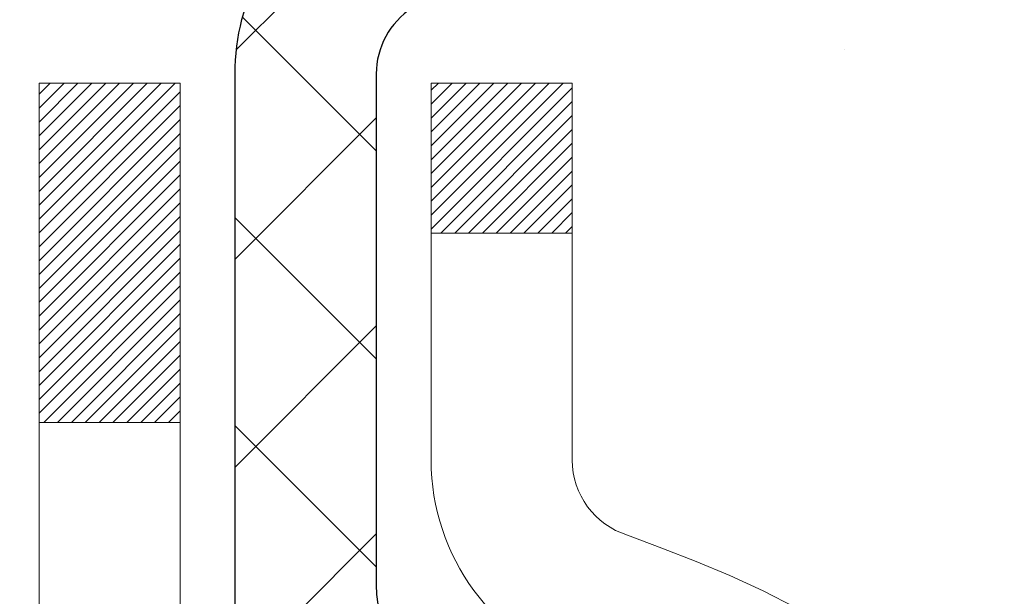
# Model space of a CAD drawing. Units: inches. Extents: x 1.4 to 36.6, y 0.9 to 29.5.
# Drawn here: x 19.7 to 20.2, y 18.3 to 18.6 of the extents above; entities that cross this region are included whole.
import ezdxf

# ---------------------------------------------------------------- set-up
doc = ezdxf.new("R2010")
doc.units = ezdxf.units.IN
doc.header["$MEASUREMENT"] = 0
for name, color, linetype, lineweight in [('CONCRETE - H', 130, 'Continuous', 9), ('DECK COAT - H', 20, 'Continuous', 20), ('DECK COAT - L', 22, 'Continuous', 18), ('MIG FOOT - H', 251, 'Continuous', 20), ('MIG RETAINER - H', 251, 'Continuous', 20), ('MIG RETAINER - L', 7, 'Continuous', 30), ('PVC SIDESHEET - H', 170, 'Continuous', 20), ('PVC SIDESHEET - L', 150, 'Continuous', 25)]:
    doc.layers.add(name, color=color, linetype=linetype, lineweight=lineweight)
pattern_1 = [(45, (-164.5714969308112, -123.9701519729393), (-0.003479849246914297, 0.003479849246914297), [])]

msp = doc.modelspace()

# ---------------------------------------------------------------- hatches: boundary and pattern name
at = {"layer": 'CONCRETE - H'}
h = msp.add_hatch(dxfattribs=at)
h.set_pattern_fill('AR-CONC', color=256, scale=0.19)
h.set_pattern_definition([(49.99999999999999, (278.1333898141749, 346.5334292917888), (1.362794346941432, -0.1192290564669307), [0.1425, -1.5675]), (355, (278.1333898141749, 346.5334292917888), (-0.2636275338647, 1.429165054030022), [0.114, -1.254]), (100.45144446, (278.2469560080749, 346.5234935381887), (1.099166808781513, 1.309935982840396), [0.1211063647999999, -1.332170012799998]), (46.18420000000002, (278.1333898141749, 346.9134292917888), (2.027758528275987, -0.3144866335068454), [0.2137499999999997, -2.351249999999995]), (96.63563549, (278.3023696296749, 346.8872220084888), (1.775857696781034, 1.850825341471646), [0.1816596498, -1.998256144]), (351.1841639899999, (278.1333898141749, 346.9134292917888), (1.775857695604069, 1.850825340512981), [0.171, -1.8810000019]), (21, (278.3233898141749, 346.8184292917888), (1.134123399025077, -0.7649758922641438), [0.1425, -1.5675]), (326.0000000000001, (278.3233898141749, 346.8184292917888), (0.4622991306510053, 1.377785085589021), [0.114, -1.254]), (71.45144474, (278.4179000967749, 346.7546813011888), (1.596422515786945, 0.6128091903320723), [0.121106361, -1.3321700128]), (37.50000000000001, (278.1333898141749, 346.5334292917888), (0.02310372510285227, 0.6324983222794919), [0, -1.2388, 0, -1.273, 0, -1.25875]), (7.499999999999999, (278.1333898141749, 346.5334292917888), (0.4998321211400824, 0.7493822525764845), [0, -0.7258, 0, -1.2103, 0, -0.47975]), (327.5, (277.7096898141749, 346.5334292917888), (1.014262628727577, -0.04285425629532154), [0, -0.475, 0, -1.482, 0, -1.9665]), (317.5, (277.5196898141749, 346.5334292917888), (1.108053721750534, 0.1901994664314037), [0, -0.6175, 0, -0.9842, 0, -1.3965])])
edge = h.paths.add_edge_path()
edge.add_spline(control_points=[(25.47989897275026, 19.74641508194851), (25.84841286802644, 19.31981867665009), (24.37690935528938, 18.98830243312632), (23.58588842030962, 18.54827704570103), (23.39149829840618, 16.53557068491001), (27.94196464419962, 15.26382002709813), (26.32589609978514, 15.03563249524775)], knot_values=[0, 0, 0, 0, 1.308495135487092, 2.291501550404718, 2.989102522405544, 6.777505633729426, 6.777505633729426, 6.777505633729426, 6.777505633729426], degree=3, periodic=0)
edge.add_line((26.32589609978525, 15.03563249524787), (25.83289675635591, 15.0356324952465))
edge.add_line((25.83289675635591, 15.0356324952465), (25.83289675635591, 15.16161650375962))
edge.add_line((25.83289675635591, 15.16161650375962), (25.83289675635591, 15.23248250375964))
edge.add_line((25.83289675635591, 15.23248250375964), (25.1632130563563, 15.23248250375958))
edge.add_arc((25.1632130563559, 15.27185250375989), 0.03937000000030366, 239.99999999999739, 270.00000000057906, ccw=False)
edge.add_line((25.14352805635575, 15.23775708361264), (25.00776714873818, 15.31613868017116))
edge.add_arc((24.95264914873836, 15.2206715037599), 0.1102359999996487, 59.99999999998402, 89.99999999998523)
edge.add_line((24.95264914873836, 15.33090750375955), (24.04469120770919, 15.33090750375943))
edge.add_arc((24.04469120770931, 15.37027750375962), 0.03937000000018998, 239.9999999997658, 269.9999999997518, ccw=False)
edge.add_line((24.0250062077091, 15.33618208361254), (23.34491902155058, 15.72883008643028))
edge.add_arc((23.28491908082331, 15.62490700375493), 0.1200000000001113, 60.00003267878048, 90.00000000009497)
edge.add_line((23.28491908082309, 15.74490700375505), (23.07347769826337, 15.74490700375527))
edge.add_arc((23.0734776982632, 15.78427700375512), 0.03936999999984891, 225.000000000234, 270.0000000002482, ccw=False)
edge.add_line((23.04563890428811, 15.7564382097798), (22.92917238015524, 15.87290473391239))
edge.add_arc((22.67947040584805, 15.62320275960583), 0.3531319186160983, 44.99999999993152, 76.09799910883834)
edge.add_arc((22.39018581276518, 14.45443298616568), 1.557170273114178, 76.09799910892572, 103.9020008910647)
edge.add_arc((22.10090121968197, 15.62320275960469), 0.35313191861711, 103.9020008910256, 134.9999999999087)
edge.add_line((21.85119924537479, 15.87290473391268), (21.7347327212422, 15.75643820977986))
edge.add_arc((21.70689392726722, 15.78427700375484), 0.03936999999952588, 269.9999999995864, 315, ccw=False)
edge.add_line((21.70689392726693, 15.74490700375527), (19.99598882478288, 15.74490700375522))
edge.add_arc((19.995988824783, 15.78427700375529), 0.03937000000007629, 180.0000000000827, 269.9999999998346, ccw=False)
edge.add_line((19.95661882478292, 15.78427700375524), (19.95661882477775, 17.10006172778431))
edge.add_arc((19.99598882477811, 17.10006172778419), 0.03937000000036051, 107.30237723705889, 179.9999999998346, ccw=False)
edge.add_line((19.98427961640776, 17.13765017467104), (20.00155255750109, 17.14417617146587))
edge.add_line((20.00155255750109, 17.14417617146587), (20.01872915367561, 17.15089055153426))
edge.add_line((20.01872915367561, 17.15089055153426), (20.03571306001207, 17.15798169814975))
edge.add_line((20.03571306001207, 17.15798169814975), (20.05240793159167, 17.16563799458591))
edge.add_line((20.05240793159167, 17.16563799458591), (20.06871742349516, 17.17404782411604))
edge.add_line((20.06871742349516, 17.17404782411604), (20.08455633781999, 17.18336339583693))
edge.add_line((20.08455633781999, 17.18336339583693), (20.09989686712991, 17.1935506759166))
edge.add_line((20.09989686712991, 17.1935506759166), (20.11472962129595, 17.20451586287682))
edge.add_line((20.11472962129595, 17.20451586287682), (20.12904521871745, 17.21616512756187))
edge.add_line((20.12904521871745, 17.21616512756187), (20.14283427431222, 17.22840469204284))
edge.add_line((20.14283427431222, 17.22840469204284), (20.15608555349557, 17.2411679936401))
edge.add_line((20.15608555349557, 17.2411679936401), (20.16878293504827, 17.25446037652587))
edge.add_line((20.16878293504827, 17.25446037652587), (20.18091306264181, 17.26828845260975))
edge.add_line((20.18091306264181, 17.26828845260975), (20.19247585323158, 17.28261982179488))
edge.add_line((20.19247585323158, 17.28261982179488), (20.20347431431331, 17.29741300046017))
edge.add_line((20.20347431431331, 17.29741300046017), (20.21391145338269, 17.31262650498498))
edge.add_line((20.21391145338269, 17.31262650498498), (20.22379027793544, 17.32821885174845))
edge.add_line((20.22379027793544, 17.32821885174845), (20.23311379546816, 17.34414855712971))
edge.add_line((20.23311379546816, 17.34414855712971), (20.24188507710981, 17.36037417938356))
edge.add_line((20.24188507710981, 17.36037417938356), (20.25011232166501, 17.37685765114311))
edge.add_line((20.25011232166501, 17.37685765114311), (20.25781253737362, 17.39356670228081))
edge.add_line((20.25781253737362, 17.39356670228081), (20.26500360075828, 17.41046963406207))
edge.add_line((20.26500360075828, 17.41046963406207), (20.27170386497913, 17.42753623325457))
edge.add_line((20.27170386497913, 17.42753623325457), (20.27793624074023, 17.44475049079183))
edge.add_line((20.27793624074023, 17.44475049079183), (20.28372617084618, 17.46210428922787))
edge.add_line((20.28372617084618, 17.46210428922787), (20.2890991252459, 17.47958959571265))
edge.add_line((20.2890991252459, 17.47958959571265), (20.29408057388831, 17.49719837739617))
edge.add_line((20.29408057388831, 17.49719837739617), (20.29869598672234, 17.51492260142864))
edge.add_line((20.29869598672234, 17.51492260142864), (20.30297083369645, 17.53275423496002))
edge.add_line((20.30297083369645, 17.53275423496002), (20.30693058475912, 17.55068524514054))
edge.add_line((20.30693058475912, 17.55068524514054), (20.31060070985971, 17.5687075991204))
edge.add_line((20.31060070985971, 17.5687075991204), (20.31400667894671, 17.58681326404935))
edge.add_line((20.31400667894671, 17.58681326404935), (20.31717396196858, 17.60499420707761))
edge.add_line((20.31717396196858, 17.60499420707761), (20.32012802887469, 17.62324239535538))
edge.add_line((20.32012802887469, 17.62324239535538), (20.32289434961307, 17.64154979603286))
edge.add_line((20.32289434961307, 17.64154979603286), (20.32549839413308, 17.65990837625982))
edge.add_line((20.32549839413308, 17.65990837625982), (20.32758269143436, 17.67545396443548))
edge.add_line((20.32758269143436, 17.67545396443548), (20.32760043150368, 17.67545211050465))
edge.add_line((20.32760043150368, 17.67545211050465), (20.3303215343128, 17.69674694396299))
edge.add_line((20.3303215343128, 17.69674694396299), (20.33259156986945, 17.71521086573939))
edge.add_line((20.33259156986945, 17.71521086573939), (20.33480120900298, 17.73369383566633))
edge.add_line((20.33480120900298, 17.73369383566633), (20.33696907616165, 17.75212960604274))
edge.add_arc((20.27832161076854, 17.75905548705812), 0.05905499999894104, 353.2649378232264, 366.6781923656576)
edge.add_line((20.33697592166139, 17.7659231532236), (20.33480120900298, 17.78441713844968))
edge.add_line((20.33480120900298, 17.78441713844968), (20.33259156986945, 17.80290010837616))
edge.add_line((20.33259156986945, 17.80290010837616), (20.3303215343128, 17.82136403015257))
edge.add_line((20.3303215343128, 17.82136403015257), (20.32796563238365, 17.8398008709291))
edge.add_line((20.32796563238365, 17.8398008709291), (20.32549839413308, 17.85820259785574))
edge.add_line((20.32549839413308, 17.85820259785574), (20.32289434961307, 17.8765611780827))
edge.add_line((20.32289434961307, 17.8765611780827), (20.32012802887469, 17.89486857876018))
edge.add_line((20.32012802887469, 17.89486857876018), (20.31717396196858, 17.91311676703795))
edge.add_line((20.31717396196858, 17.91311676703795), (20.31400667894671, 17.9312977100662))
edge.add_line((20.31400667894671, 17.9312977100662), (20.31060070985971, 17.94940337499516))
edge.add_line((20.31060070985971, 17.94940337499516), (20.30693058475912, 17.96742572897502))
edge.add_line((20.30693058475912, 17.96742572897502), (20.30297083369645, 17.98535673915531))
edge.add_line((20.30297083369645, 17.98535673915531), (20.29869598672234, 18.00318837268692))
edge.add_line((20.29869598672234, 18.00318837268692), (20.29408057388831, 18.02091259671938))
edge.add_line((20.29408057388831, 18.02091259671938), (20.2890991252459, 18.0385213784029))
edge.add_line((20.2890991252459, 18.0385213784029), (20.28372617084618, 18.05600668488769))
edge.add_line((20.28372617084618, 18.05600668488769), (20.27793624074023, 18.07336048332373))
edge.add_line((20.27793624074023, 18.07336048332373), (20.27170386497913, 18.09057474086099))
edge.add_line((20.27170386497913, 18.09057474086099), (20.26500360075828, 18.10764134005349))
edge.add_line((20.26500360075828, 18.10764134005349), (20.25781253737362, 18.12454427183475))
edge.add_line((20.25781253737362, 18.12454427183475), (20.25011232166501, 18.14125332297245))
edge.add_line((20.25011232166501, 18.14125332297245), (20.24188507710981, 18.157736794732))
edge.add_line((20.24188507710981, 18.157736794732), (20.23311379546816, 18.17396241698584))
edge.add_line((20.23311379546816, 18.17396241698584), (20.22379027793544, 18.18989212236734))
edge.add_line((20.22379027793544, 18.18989212236734), (20.21391145338269, 18.20548446913058))
edge.add_line((20.21391145338269, 18.20548446913058), (20.20347431431331, 18.22069797365539))
edge.add_line((20.20347431431331, 18.22069797365539), (20.19247585323158, 18.23549115232068))
edge.add_line((20.19247585323158, 18.23549115232068), (20.18091306264181, 18.24982252150581))
edge.add_line((20.18091306264181, 18.24982252150581), (20.16878293504827, 18.26365059758969))
edge.add_line((20.16878293504827, 18.26365059758969), (20.15608555349557, 18.27694298047545))
edge.add_line((20.15608555349557, 18.27694298047545), (20.14283427431177, 18.28970628207271))
edge.add_line((20.14283427431177, 18.28970628207271), (20.129045218717, 18.30194584655369))
edge.add_line((20.129045218717, 18.30194584655369), (20.11472962129595, 18.31359511123874))
edge.add_line((20.11472962129595, 18.31359511123874), (20.09989686712991, 18.32456029819896))
edge.add_line((20.09989686712991, 18.32456029819896), (20.08455633781999, 18.33474757827862))
edge.add_line((20.08455633781999, 18.33474757827862), (20.06890418925489, 18.34395330472894))
edge.add_line((20.06890418925489, 18.34395330472894), (20.06891040202912, 18.34396364251138))
edge.add_line((20.06891040202912, 18.34396364251138), (20.06871742349516, 18.34406314999951))
edge.add_line((20.06871742349516, 18.34406314999951), (20.06890418925489, 18.34395330472894))
edge.add_line((20.06890418925489, 18.34395330472894), (20.03161133789693, 18.2818996433693))
edge.add_line((20.03161133789693, 18.2818996433693), (20.01582666647458, 18.28982698586624))
edge.add_line((20.01582666647458, 18.28982698586624), (19.99848790441386, 18.2977943642904))
edge.add_line((19.99848790441386, 18.2977943642904), (19.98090642754208, 18.30539000106678))
edge.add_line((19.98090642754208, 18.30539000106678), (19.96320359326425, 18.31279976701957))
edge.add_arc((19.99598882477788, 18.41804759023036), 0.1102360000000528, 180.0000000000295, 252.6979232241653, ccw=False)
edge.add_line((19.8857528247779, 18.4180475902303), (19.8857528247779, 18.53193868407125))
edge.add_line((19.8857528247779, 18.53193868407125), (19.95661882477792, 18.53193868407125))
edge.add_line((19.95661882477792, 18.53193868407125), (19.95661882477792, 18.60728429518981))
edge.add_line((19.95661882477792, 18.60728429518981), (19.8857528247779, 18.60728429518981))
edge.add_line((19.8857528247779, 18.60728429518981), (19.85845792838431, 18.60728429518976))
edge.add_arc((19.8975638247782, 18.61183685130989), 0.03936999999995862, 122.90315213916529, 186.6402612609531, ccw=False)
edge.add_line((19.87617722814251, 18.64489150883851), (20.19139516859796, 18.84883974031153))
edge.add_arc((20.01370532477635, 19.04753209373952), 0.2665564328769809, 311.8061494065162, 360.0000000001588)
edge.add_line((20.28026175765329, 19.04753209374026), (20.28026175765329, 19.09674569608951))
edge.add_line((20.28026175765329, 19.09674569608951), (20.29913971453037, 19.09674569608974))
edge.add_line((20.29913971453037, 19.09674569608974), (20.37000546256216, 19.09674569608974))
edge.add_line((20.37000546256216, 19.09674569608974), (20.37000546256216, 19.04305182349931))
edge.add_line((20.37000546256216, 19.04305182349931), (20.56882436020008, 19.04305182349931))
edge.add_arc((20.56882436020008, 19.12179198097961), 0.07874015748029706, 270, 360)
edge.add_line((20.64756451768038, 19.12179198097961), (20.64756451768038, 19.74634939688049))
edge.add_line((20.64756451768038, 19.74634939688049), (21.7146831584689, 19.74634939688026))
edge.add_line((21.7146831584689, 19.74634939688026), (25.47989897275026, 19.74641508194851))
at = {"layer": 'DECK COAT - H'}
h = msp.add_hatch(dxfattribs=at)
h.set_pattern_fill('ANSI31', color=256, scale=0.03937, style=0)
h.set_pattern_definition(pattern_1)
h.paths.add_polyline_path([(20.06199479371547, 17.70103468711382), (20.0624784705003, 17.70461172292171), (20.06295788986903, 17.7081976078302), (20.06343333202925, 17.71179244569608), (20.06390507718901, 17.71539634037545), (20.06437340555497, 17.71900939572465), (20.06483859605463, 17.72263170270362), (20.06530088024031, 17.72626280513755), (20.06576052500598, 17.7299024039764), (20.06621782638716, 17.73355045949798), (20.06667308041936, 17.73720693198034), (20.06712658313812, 17.7408717817013), (20.06757863057804, 17.74454496893937), (20.06802951877465, 17.7482264539719), (20.0684763589686, 17.75189008502953, 0.06075811873688682), (20.06847954376302, 17.76618958019453), (20.0680295187742, 17.76987932330003), (20.06757863057759, 17.77356080833279), (20.06712658313766, 17.77723399557063), (20.06667308041936, 17.78089884529182), (20.06621782638716, 17.78455531777418), (20.06576052500598, 17.78820337329576), (20.06530088024031, 17.79184297213438), (20.06466740037807, 17.7968187648225), (20.13556092786506, 17.80108891399819), (20.13583340220951, 17.79894431436942), (20.136518374293, 17.79349130076089), (20.13719720492803, 17.78803277550624), (20.13787086847945, 17.78256882830574), (20.13854033931032, 17.77709954886036), (20.13920659178551, 17.77162502687129), (20.13987060026896, 17.76614535203881, -0.0603675126623075), (20.13986777581407, 17.75193711665152), (20.13920659178551, 17.74648075040064), (20.13854033931032, 17.74100622841156), (20.13787086847945, 17.73553694896619), (20.13719720492803, 17.73007300176592), (20.136518374293, 17.72461447651104), (20.13583340220997, 17.71916146290251), (20.13514130202178, 17.71371405900568), (20.13444109562145, 17.70827236254441), (20.13373183915495, 17.70283645202967), (20.13301258927434, 17.69740640566597), (20.13228240263082, 17.69198230165712), (20.13154033587692, 17.68656421820647), (20.13078544566382, 17.68115223351852), (20.13001678864315, 17.67574642579685), (20.1292334214679, 17.67034687324526), (20.12843440078835, 17.66495365406804), (20.12761878325749, 17.65956684646854), (20.12678562552649, 17.65418652865078), (20.125933984247, 17.64881277881905), (20.12506291607154, 17.64344567517669), (20.1241714776513, 17.63808529592775), (20.12325872563837, 17.63273171927626), (20.12232371668436, 17.62738502342604), (20.12136588335964, 17.62204375111669), (20.12038460077768, 17.61670693808124), (20.1193787857403, 17.61137562981044), (20.11834735484875, 17.60605087264271), (20.11728922470614, 17.60073371291669), (20.11620331191374, 17.59542519697057), (20.11508853307326, 17.5901263711432), (20.11394380478735, 17.584838281773), (20.11276804365774, 17.57956197519862), (20.11156016628568, 17.57429849775845), (20.11031908927428, 17.56904889579091), (20.10904372922435, 17.56381421563488), (20.10773300273853, 17.55859550362852), (20.10652226184196, 17.55392060857407), (20.0387182662564, 17.57475837000057), (20.03956396491024, 17.57808430532528), (20.04036542244806, 17.58130243791511), (20.0411542390991, 17.58453578927556), (20.04193064159357, 17.58778399626767), (20.04269485666121, 17.59104669575295), (20.04344711103316, 17.59432352459176), (20.0441876314387, 17.59761411964583), (20.04491664460896, 17.60091811777598), (20.04563437727369, 17.60423515584326), (20.04634105616309, 17.60756487070871), (20.04703690800783, 17.6109068992334), (20.04772215953766, 17.61426087827859), (20.04839703748324, 17.61762644470532), (20.04906176857479, 17.62100323537443), (20.0497165795425, 17.62439088714741), (20.0503616971166, 17.62778903688486), (20.05099734802728, 17.63119732144806), (20.05162375900476, 17.63461537769827), (20.05224115677969, 17.63804284249632), (20.05284938254748, 17.64147835392301), (20.05344830716852, 17.64492084505032), (20.05403821084404, 17.64837041971937), (20.05461937378207, 17.65182718178649), (20.05519207618975, 17.65529123510801), (20.05575659827558, 17.65876268354027), (20.05631322024622, 17.66224163094007), (20.05686222230928, 17.66572818116329), (20.05740388467323, 17.66922243806694), (20.05793848754477, 17.67272450550691), (20.05846631113194, 17.67623448733998), (20.05898763564231, 17.6797524874225), (20.05950274128348, 17.68327860961081), (20.06001190826258, 17.68681295776123), (20.06051541678811, 17.69035563573034), (20.06101354706674, 17.69390674737447), (20.06150657930651, 17.69746639655018)])
h.paths.add_polyline_path([(19.95671408966039, 18.09632557803248), (19.95489091048715, 18.09788365216055), (19.95306419607026, 18.09939952081409), (19.95123490359514, 18.10087260182213), (19.94940399024857, 18.10230231301325), (19.94757243960406, 18.1036880641263), (19.94574186042267, 18.1050291348874), (19.94391377966643, 18.10632498089281), (19.94208954055078, 18.10757513556514), (19.94027048629117, 18.10877913232703), (19.93845824648064, 18.1099363574444), (19.93665725460163, 18.11104487058647), (19.93486704320615, 18.11210549969606), (19.93308555698853, 18.11311991929456), (19.93131074064307, 18.11408980390338), (19.9295417229507, 18.11501637615079), (19.92778228457313, 18.11589918183581), (19.92601469022223, 18.11674617099148), (19.92421667330676, 18.11756704310365), (19.92236596723727, 18.11837149765843), (19.92044040542099, 18.1191690483442), (19.91842639145419, 18.11996436436557), (19.91632353292992, 18.12075698749409), (19.91413248172033, 18.12154621844839), (19.91185388969755, 18.12233135794686), (19.90948840873237, 18.12311170670814), (19.90703706648104, 18.12388644683342), (19.90450291676619, 18.12465456633704), (19.90188687583053, 18.12541645151255), (19.89918940019128, 18.12617268954837), (19.89641094636612, 18.12692386763383), (19.89355197087183, 18.12767057295737), (19.89061293022608, 18.12841339270808), (19.88759428094657, 18.12915291407485), (19.88449647955052, 18.12988972424633), (19.88131945566805, 18.13062484047346), (19.87806297211203, 18.1313605986315), (19.87472888982187, 18.13209881073722), (19.87131917068903, 18.13284123818967), (19.86783577660411, 18.13358964238815), (19.86428066945858, 18.13434578473171), (19.86065581114347, 18.13511142661964), (19.85903546414441, 18.1354759411699, -0.01216223081922574), (19.84910886008332, 18.13759196442125), (19.86942614202711, 18.20565743869561, 0.00498223423146265), (19.87211978370554, 18.20512355805381), (19.87700168830064, 18.20408934420693), (19.88241862496282, 18.20294035603543), (19.88778686869931, 18.20178446739119), (19.89310293868151, 18.20061408340867), (19.89836335408175, 18.19942160922137), (19.90356420092461, 18.19819925101838), (19.90870122513637, 18.19693965367283), (19.9137716780708, 18.19563674914771), (19.91877288702857, 18.19428452003167), (19.92370217931078, 18.19287694891359), (19.92855688221856, 18.19140801838212), (19.93333432305256, 18.18987171102636), (19.93803182911346, 18.18826200943495), (19.94264672770281, 18.18657289619701), (19.94717634612128, 18.18479835390117), (19.95161830795881, 18.18293218812592), (19.95598665337069, 18.18096055548627), (19.96029511478103, 18.17887612547106), (19.9645504223415, 18.176676880578), (19.9687593062033, 18.17436080330476), (19.97292849651716, 18.17192587614905), (19.97706463468261, 18.16937013059687), (19.98116372865546, 18.1666975448788), (19.98521913104126, 18.16391381337935), (19.98922903702099, 18.16102200758424), (19.99319164177517, 18.15802519897984), (19.99710514048523, 18.15492645905233), (20.00096772787832, 18.1517288586203), (20.00477745036572, 18.14843535820883), (20.00853240859782, 18.14504938518913), (20.01223083336366, 18.14157464485466), (20.01587095545413, 18.13801484249889), (20.01945100565784, 18.13437368341506), (20.02296921476567, 18.13065487289687), (20.02642381356667, 18.12686211623755), (20.02981303285172, 18.12299911873033), (20.03313510340989, 18.11906958566892), (20.03638825603115, 18.11507722234678), (20.03957072150546, 18.11102573405715), (20.04268073062279, 18.10691882609349), (20.04571620770979, 18.10276040320191), (20.04867694726566, 18.09855267743201), (20.05156421568402, 18.09429663074839), (20.05437928121249, 18.08999324363681), (20.05712341209777, 18.08564349658259), (20.05979787658701, 18.08124837007104), (20.06240394292739, 18.07680884458769), (20.0649428793656, 18.07232590061808), (20.06741595414927, 18.06780051864753), (20.06982443552509, 18.06323367916134), (20.07216959174023, 18.05862636264528), (20.07445269104186, 18.05397954958467), (20.07667500167666, 18.0492942204648), (20.07883779189227, 18.04457135577123), (20.0793539603453, 18.04340403909801), (20.01463478631443, 18.01454196758819), (20.01374469540291, 18.01652591414559), (20.01253829213577, 18.01915143046809), (20.01131426180494, 18.0217522174673), (20.010072405679, 18.02432816635469), (20.00881270172043, 18.02687895334448), (20.00753532642351, 18.02940408592777), (20.00624008774206, 18.03190358274192), (20.00492678093745, 18.03437747888184), (20.00359520127198, 18.03682580944174), (20.00224514400701, 18.03924860951606), (20.00087640440437, 18.04164591419949), (19.99948877772634, 18.04401775858624), (19.99808205923431, 18.0463641777712), (19.99665604419009, 18.04868520684836), (19.99521052785597, 18.05098088091263), (19.99374530549288, 18.05325123505823), (19.99226017236354, 18.05549630437982), (19.99075492372889, 18.05771612397184), (19.98922890880952, 18.05991123295526), (19.98767921844204, 18.06208475983858), (19.98610613195909, 18.06423629252249), (19.98451058133627, 18.06636468645225), (19.98289349854916, 18.06846879707287), (19.98125581557427, 18.07054747982984), (19.97959846438674, 18.0725995901682), (19.97792237696352, 18.07462398353319), (19.97622848527975, 18.07661951537007), (19.97451772131147, 18.0785850411241), (19.97279101703474, 18.08051941624031), (19.97104930442559, 18.08242149616417), (19.96929351545963, 18.0842901363405), (19.96752458211289, 18.086124192215), (19.96574345536577, 18.08792250126403), (19.96395231019936, 18.08968287019771), (19.96215284385947, 18.09140394451238), (19.96034601353288, 18.09308514203731), (19.95853277640457, 18.09472588060108)])
h.paths.add_polyline_path([(19.68890051618585, 18.607281696768), (19.75976651618588, 18.607281696768), (19.75976651618588, 18.43695189519117), (19.68890051618585, 18.43695189519117)])
h = msp.add_hatch(dxfattribs=at)
h.set_pattern_fill('ANSI31', color=256, scale=0.03937, style=0)
h.set_pattern_definition(pattern_1)
h.paths.add_polyline_path([(19.88575051619067, 16.14388216772655), (19.95661651619069, 16.14388216772632), (19.95661651619024, 15.90766216772631), (19.88575051619021, 15.90766216772654)])
h.paths.add_polyline_path([(19.88575051619067, 16.61632216772655), (19.95661651619069, 16.61632216772632), (19.95661651619069, 16.38010216772632), (19.88575051619067, 16.38010216772655)])
h.paths.add_polyline_path([(19.88575051619112, 17.08876056112622), (19.95661651619115, 17.08876056112622), (19.95661651619069, 16.85254216772633), (19.88575051619067, 16.85254216772655)])
h.paths.add_polyline_path([(20.15564610199065, 17.35304418829396), (20.1657005814743, 17.36912518655045), (20.17509883453953, 17.38558946477401), (20.18386678548653, 17.40241142158034), (20.19202979112673, 17.41955968849511), (20.19961320155447, 17.43700282877576), (20.20664236686365, 17.45470940568016), (20.20900748623102, 17.4612363458718), (20.27463438640574, 17.43563431636967), (20.27170155638645, 17.42753363483253), (20.26500129216559, 17.41046703564025), (20.25781022878139, 17.39356410385876), (20.25011001307278, 17.3768550527213), (20.24188276851713, 17.36037158096174), (20.23311148687593, 17.3441459587079), (20.22378796934321, 17.3282162533264), (20.21390914479001, 17.31262390656293), (20.20347200572063, 17.29741040203835), (20.1924735446389, 17.28261722337307), (20.18091075404958, 17.26828585418794), (20.16878062645604, 17.25445777810405), (20.15608324490289, 17.24116539521829), (20.14283196571954, 17.22840209362103), (20.13735861733788, 17.22354379132589), (20.09051487465943, 17.27631578221276), (20.09473332484252, 17.27993958142152), (20.10838281115387, 17.29324630338597), (20.12128927667912, 17.30734667863722), (20.13346152156713, 17.32209887521681), (20.14490848177205, 17.33736201035863)])
h.paths.add_polyline_path([(20.26618453109562, 17.75248084177083, 0.05548686241699283), (20.26619312696197, 17.76554771538981), (20.26409477513083, 17.78439804640534), (20.26194717375323, 17.80324341808564), (20.25971369303691, 17.82208014188082), (20.25735770318873, 17.84090452924143), (20.25484257441643, 17.85971289161689), (20.25213167692731, 17.87850154045778), (20.24918838092911, 17.89726678721372), (20.24710732157222, 17.90940603950817), (20.31589358602808, 17.92045057318633), (20.31717165337635, 17.91311416861613), (20.32012572028201, 17.89486598033837), (20.32289204102084, 17.87655857966088), (20.32549608554085, 17.85819999943392), (20.32796332379097, 17.83979827250728), (20.33031922572012, 17.82136143173075), (20.33258926127722, 17.80289750995412), (20.33479890041029, 17.78441454002764), (20.33697361306871, 17.76592055480087, -0.05859327961190841), (20.33696676756948, 17.7521270076215), (20.33479890041029, 17.73369123724429), (20.33258926127722, 17.71520826731781), (20.33031922572012, 17.69674434554118), (20.32796332379097, 17.67830750476465), (20.32758038284167, 17.67545136601366), (20.25804814069009, 17.68271785201087), (20.25971369303691, 17.69602563539088), (20.26194717375323, 17.71486235918628), (20.26409477513083, 17.73370773086658)])
h.paths.add_polyline_path([(20.10838281115387, 18.22485947388596), (20.09473332484252, 18.23816619585041), (20.08033201759621, 18.2505374325694), (20.06517078114051, 18.26183309404696), (20.04928830794709, 18.2720309223575), (20.03164103712355, 18.28195030454772), (20.06890188066266, 18.34395070630713), (20.08455402922776, 18.33474497985681), (20.09989455853768, 18.32455769977692), (20.11472731270327, 18.31359251281692), (20.12904291012477, 18.30194324813188), (20.14283196571954, 18.2897036836509), (20.15608324490289, 18.27694038205364), (20.16878062645604, 18.26364799916787), (20.18091075404958, 18.24981992308399), (20.1924735446389, 18.23548855389886), (20.20347200572063, 18.22069537523357), (20.21390914479001, 18.20548187070877), (20.22378796934321, 18.1898895239453), (20.23311148687593, 18.17395981856403), (20.24188276851713, 18.15773419631019), (20.24322432415623, 18.15504635904695), (20.17884670058059, 18.12532575668384), (20.17509883453953, 18.13251631249791), (20.1657005814743, 18.14898059072148), (20.15564610199065, 18.16506158897796), (20.14490848177205, 18.18074376691307), (20.13346152156713, 18.19600690205512), (20.12128927667912, 18.21075909863471)])
h.paths.add_polyline_path([(19.88575051618567, 18.607281696768), (19.95661651618569, 18.607281696768), (19.95661651618569, 18.53193608564943), (19.88575051618567, 18.53193608564943)])
h.paths.add_polyline_path([(19.68890051619222, 16.46560668974548), (19.75976651619088, 16.46560668974548), (19.75976651619042, 16.22938668974548), (19.68890051619177, 16.22938668974548)])
h.paths.add_polyline_path([(19.68890051619313, 16.93804668974549), (19.75976651619088, 16.93804668974549), (19.75976651619088, 16.70182668974549), (19.68890051619267, 16.70182668974549)])
h.paths.add_polyline_path([(19.85903546414441, 17.38262983610203), (19.86065581114347, 17.38299435065228), (19.86639383105761, 17.38420633413325), (19.87322810860472, 17.38567467273806), (19.87984246662084, 17.38713918342928), (19.88612175926276, 17.38859211865629), (19.89214406454742, 17.39006748827428), (19.89785908665884, 17.39156013395946), (19.90325155509503, 17.3930719139657), (19.90830405621794, 17.39460336438965), (19.91420008459203, 17.39654840580256), (19.92049687474422, 17.39892183295088), (19.92588185396356, 17.40126254557522), (19.95424954025997, 17.33636118376099), (19.95161830795881, 17.33517358914601), (19.94717634612128, 17.33330742337075), (19.94264672770281, 17.33153288107492), (19.93803182911346, 17.32984376783675), (19.93333432305256, 17.32823406624557), (19.92855688221856, 17.32669775888958), (19.92370217931078, 17.32522882835833), (19.91877288702857, 17.32382125724025), (19.9137716780708, 17.32246902812399), (19.90870122513637, 17.32116612359887), (19.90356420092461, 17.31990652625355), (19.89836335408175, 17.31868416805055), (19.89310293868151, 17.31749169386326), (19.88778686869931, 17.31632130988051), (19.88241862496328, 17.3151654212365), (19.87700168830064, 17.31401643306477), (19.87211978370554, 17.31298221921811, 0.2906124959815097), (19.76418097975032, 17.21215535131837), (19.69558527529783, 17.22994915042541, -0.2906124959815037)])
at = {"layer": 'MIG FOOT - H'}
h = msp.add_hatch(dxfattribs=at)
h.set_pattern_fill('ANSI31', color=256, scale=1.9685, style=0)
h.set_pattern_definition([(45, (-928.8042302184843, -447.8163199269985), (-0.1739924623457148, 0.1739924623457148), [])])
h.paths.add_polyline_path([(19.61668200417238, 18.50433199523782), (19.45268200417216, 18.50433199523759), (19.45268200417262, 17.94183199523759), (19.61668200417238, 17.94183199523759)])
edge = h.paths.add_edge_path()
edge.add_line((19.61668200417283, 17.56683199523759), (19.45268200417262, 17.56683199523759))
edge.add_line((19.45268200417262, 17.56683199523759), (19.45268200417262, 15.63996199523758))
edge.add_arc((19.80701200417273, 15.63996199523758), 0.3543300000001182, 180.0000000000092, 269.9999999999816)
edge.add_line((19.80701200417273, 15.28563199523769), (22.17143197317249, 15.28563199523769))
edge.add_line((22.17143197317294, 15.28563199523769), (22.17143197317249, 15.44963199523768))
edge.add_line((22.17143197317249, 15.44963199523768), (19.80701200417273, 15.44963199523768))
edge.add_arc((19.80701200417273, 15.63996199523758), 0.1903299999999604, 179.9999999999829, 270.0000000000342, ccw=False)
edge.add_line((19.61668200417283, 15.63996199523758), (19.61668200417283, 17.56683199523759))
h.paths.add_polyline_path([(23.14018200417262, 15.44963199523768), (22.60893503517239, 15.44963199523745), (22.60893503517285, 15.28563199523747), (23.14018200417262, 15.28563199523747)])
at = {"layer": 'MIG RETAINER - H'}
h = msp.add_hatch(dxfattribs=at)
h.set_pattern_fill('ANSI31', color=256, scale=0.47, style=0)
h.set_pattern_definition([(45, (-928.8042302184843, -418.5151762334427), (-0.04154252339470966, 0.04154252339470967), [])])
h.paths.add_polyline_path([(19.21468200417415, 16.8371819952376), (19.21468200417279, 17.53344890237186), (19.28897833845461, 17.59803372043207), (19.45268200417262, 17.59803372043207), (19.45268200417307, 16.8371819952376)])
edge = h.paths.add_edge_path()
edge.add_arc((19.99468200417117, 19.28618199523994), 0.07800000000003138, 270.000000000501, 360.0000000000418)
edge.add_line((20.07268200417114, 19.28618199523994), (20.07268200417069, 19.54918199523713))
edge.add_arc((20.09268200417112, 19.54918199523713), 0.02000000000020918, 90.00000000195422, 180.0000000006514, ccw=False)
edge.add_line((20.09268200417021, 19.56918199523734), (20.1796820041702, 19.56918199523916))
edge.add_arc((20.17968200417066, 19.53918199523919), 0.03000000000002956, 2.1719870346714742e-10, 90.0000000013028, ccw=False)
edge.add_line((20.20968200417086, 19.53918199523942), (20.20968200417131, 19.00418199523229))
edge.add_arc((20.05268200417161, 19.00418199523206), 0.1569999999999254, -90.00000000033191, 6.230038707144558e-11, ccw=False)
edge.add_line((20.05268200417071, 18.84718199523213), (19.88642168921318, 18.84718199523304))
edge.add_arc((19.88642168922409, 18.76844231020137), 0.07873968503150763, 90.00000000777618, 177.4144840053407)
edge.add_arc((19.69287923015757, 18.7771819952372), 0.1149999999996634, 275.2124696742857, 357.41448399777784, ccw=False)
edge.add_arc((19.70150991548302, 18.68257485348359), 0.02000000000000517, 160.3257550186187, 275.2124696744299, ccw=False)
edge.add_arc((19.57146294905191, 18.72907246767177), 0.1181095275611714, 340.3257550185371, 642.6342225154141)
edge.add_arc((19.60167110921223, 18.59430708390092), 0.02000000000015042, -10.621520468789072, 102.63422251443592, ccw=False)
edge.add_arc((19.54368200417206, 18.60518199523854), 0.07899999999997757, 270.0000000008245, 349.3784795304081, ccw=False)
edge.add_line((19.54368200417296, 18.52618199523859), (19.46968200417153, 18.52618199523745))
edge.add_arc((19.46968200417199, 18.5091819952374), 0.01699999999999591, 90.00000000076633, 180)
edge.add_line((19.45268200417216, 18.5091819952374), (19.45268200417262, 17.91063027004289))
edge.add_line((19.45268200417262, 17.91063027004289), (19.28897833845461, 17.91063027004289))
edge.add_line((19.28897833845461, 17.91063027004289), (19.21468200417233, 17.9752150881031))
edge.add_line((19.21468200417279, 17.9752150881031), (19.21468200417097, 19.53918199523646))
edge.add_arc((19.24468200417071, 19.53918199523669), 0.02999999999985903, 90.00000000043423, 180.0000000002171, ccw=False)
edge.add_line((19.24468200417026, 19.56918199523666), (19.30968200417031, 19.56918199523734))
edge.add_arc((19.30968200417077, 19.54918199523713), 0.01999999999998181, 0, 90.00000000065143, ccw=False)
edge.add_line((19.32968200417075, 19.54918199523713), (19.3296820041712, 19.28618199523562))
edge.add_arc((19.40768200417118, 19.28618199523585), 0.07799999999997453, 180.0000000000835, 270.0000000004176)
edge.add_line((19.40768200417163, 19.20818199523588), (19.41168200417154, 19.20818199523588))
edge.add_arc((19.41168200417108, 19.28618199523585), 0.07799999999986085, 270.000000000334, 360.0000000001671)
edge.add_line((19.48968200417106, 19.28618199523608), (19.4896820041706, 19.54918199523668))
edge.add_arc((19.50968200417059, 19.54918199523668), 0.01999999999998181, 90.00000000032571, 180, ccw=False)
edge.add_line((19.50968200417059, 19.56918199523666), (19.65112865222703, 19.56918199523757))
edge.add_line((19.65112865222703, 19.56918199523757), (19.65112865222703, 19.23828678902028))
edge.add_line((19.65112865222703, 19.23828678902028), (19.67041421462476, 19.21895618211848))
edge.add_line((19.67041421462476, 19.21895618211848), (19.67041421462476, 19.14181393253325))
edge.add_line((19.67041421462476, 19.14181393253325), (19.72827090181339, 19.1032428077403))
edge.add_line((19.72827090181339, 19.1032428077403), (19.78612758900202, 19.14181393253325))
edge.add_line((19.78612758900202, 19.14181393253325), (19.78612758900202, 19.21895618211848))
edge.add_line((19.78612758900202, 19.21895618211848), (19.80541315139884, 19.23824174451461))
edge.add_line((19.80541315139884, 19.23824174451461), (19.80541315139884, 19.56918199523757))
edge.add_line((19.80541315139884, 19.56918199523757), (19.89268200417085, 19.5691819952378))
edge.add_arc((19.89268200417085, 19.54918199523782), 0.01999999999998181, 0, 90, ccw=False)
edge.add_line((19.91268200417083, 19.54918199523782), (19.91268200417129, 19.28618199523972))
edge.add_arc((19.99068200417126, 19.28618199523994), 0.07800000000008822, 180.000000000167, 270.000000000334)
edge.add_line((19.99068200417172, 19.20818199523974), (19.99468200417162, 19.20818199523974))
at = {"layer": 'PVC SIDESHEET - H'}
h = msp.add_hatch(dxfattribs=at)
h.set_pattern_fill('ANSI37', color=256, scale=0.59055, style=0)
h.set_pattern_definition([(45, (-169.6279351654846, -145.6325875068031), (-0.05219773870371446, 0.05219773870371446), []), (135, (-169.6279351654846, -145.6325875068031), (-0.05219773870371446, -0.05219773870371446), [])])
edge = h.paths.add_edge_path()
edge.add_arc((19.89756151618597, 17.17755629749895), 0.1102360000001283, 460.6398328217147, 539.9999999999261, ccw=False)
edge.add_line((19.87720813020199, 17.28589703487428), (19.89752594688319, 17.29024302793637))
edge.add_line((19.89752594688319, 17.29024302793637), (19.91766932947733, 17.29500549075802))
edge.add_line((19.91766932947733, 17.29500549075802), (19.93746384389736, 17.30060089309877))
edge.add_line((19.93746384389736, 17.30060089309877), (19.95673505605576, 17.30744570471821))
edge.add_line((19.95673505605576, 17.30744570471821), (19.97531002814524, 17.31594863146934))
edge.add_line((19.9753100281457, 17.31594863146957), (19.99306632639376, 17.32625632353115))
edge.add_line((19.9930663263933, 17.32625632353093), (20.00994300517753, 17.33819638094879))
edge.add_line((20.00994300517753, 17.33819638094901), (20.02588283868339, 17.35157710241056))
edge.add_line((20.02588283868384, 17.35157710241056), (20.04082860109632, 17.36620678660297))
edge.add_line((20.04082860109632, 17.36620678660297), (20.05472306660043, 17.38189373221321))
edge.add_line((20.05472306660043, 17.38189373221299), (20.06750900938162, 17.39844623792824))
edge.add_line((20.06750900938162, 17.39844623792824), (20.0791403403757, 17.41568307368807))
edge.add_line((20.0791403403757, 17.41568307368807), (20.08965628197824, 17.43350322293868))
edge.add_line((20.08965628197824, 17.43350322293868), (20.09913550134409, 17.45184275678567))
edge.add_line((20.09913550134409, 17.45184275678567), (20.10765687908973, 17.47063794704191))
edge.add_line((20.10765687908973, 17.47063794704191), (20.11529929583297, 17.48982506552007))
edge.add_line((20.11529929583297, 17.48982506551984), (20.12214163219072, 17.50934038403234))
edge.add_line((20.12214163219072, 17.50934038403234), (20.12826276877989, 17.52912017439185))
edge.add_line((20.12826276877989, 17.52912017439185), (20.13374158621785, 17.54910070841102))
edge.add_line((20.1337415862174, 17.54910070841125), (20.13865696512106, 17.56921825790296))
edge.add_line((20.13865696512106, 17.56921825790296), (20.14308719029462, 17.58941032601747))
edge.add_line((20.14308719029462, 17.58941032601747), (20.14709685355022, 17.60964271454368))
edge.add_line((20.14709685355022, 17.60964271454368), (20.15073685965557, 17.62990951161665))
edge.add_line((20.15073685965557, 17.62990951161687), (20.15405751875481, 17.65020603425155))
edge.add_line((20.15405751875481, 17.65020603425133), (20.15710914099257, 17.67052759946246))
edge.add_line((20.15710914099257, 17.67052759946246), (20.15994203651302, 17.69086952426478))
edge.add_line((20.15994203651256, 17.69086952426478), (20.16260651545984, 17.71122712567326))
edge.add_line((20.16260651545984, 17.71122712567326), (20.16515288797812, 17.73159572070263))
edge.add_line((20.16515288797812, 17.73159572070263), (20.16763146421157, 17.75197062636785))
edge.add_arc((20.10900267788632, 17.75905288863596), 0.05905499999863137, 353.1121365470012, 366.8878634529987)
edge.add_line((20.16763146421202, 17.76613515090408), (20.16515288797858, 17.78651005656907))
edge.add_line((20.16515288797812, 17.78651005656907), (20.16260651545984, 17.80687865159844))
edge.add_line((20.16260651545984, 17.80687865159844), (20.15994203651256, 17.82723625300692))
edge.add_line((20.15994203651256, 17.82723625300692), (20.15710914099212, 17.84757817780924))
edge.add_line((20.15710914099257, 17.84757817780924), (20.15405751875481, 17.86789974302037))
edge.add_line((20.15405751875481, 17.86789974302037), (20.15073685965557, 17.88819626565505))
edge.add_line((20.15073685965557, 17.88819626565505), (20.14709685355022, 17.90846306272802))
edge.add_line((20.14709685355022, 17.90846306272802), (20.14308719029462, 17.92869545125423))
edge.add_line((20.14308719029462, 17.92869545125423), (20.13865696512106, 17.94888751936874))
edge.add_line((20.13865696512106, 17.94888751936897), (20.1337415862174, 17.96900506886068))
edge.add_line((20.1337415862174, 17.96900506886068), (20.12826276877944, 17.98898560287985))
edge.add_line((20.12826276877989, 17.98898560287985), (20.12214163219072, 18.00876539323936))
edge.add_line((20.12214163219072, 18.00876539323959), (20.11529929583297, 18.02828071175209))
edge.add_line((20.11529929583297, 18.02828071175209), (20.10765687908973, 18.04746783023025))
edge.add_line((20.10765687908973, 18.04746783023002), (20.09913550134409, 18.06626302048626))
edge.add_line((20.09913550134409, 18.06626302048626), (20.08965628197824, 18.08460255433324))
edge.add_line((20.08965628197824, 18.08460255433324), (20.0791403403757, 18.10242270358363))
edge.add_line((20.0791403403757, 18.10242270358363), (20.06750900938162, 18.11965953934346))
edge.add_line((20.06750900938162, 18.11965953934346), (20.05472306660043, 18.13621204505871))
edge.add_line((20.05472306660043, 18.13621204505871), (20.04082860109587, 18.15189899066895))
edge.add_line((20.04082860109632, 18.15189899066895), (20.02588283868384, 18.16652867486137))
edge.add_line((20.02588283868384, 18.16652867486137), (20.00994300517799, 18.17990939632291))
edge.add_line((20.00994300517753, 18.17990939632291), (19.9930663263933, 18.19184945374077))
edge.add_line((19.9930663263933, 18.19184945374077), (19.97531002814524, 18.20215714580236))
edge.add_line((19.9753100281457, 18.20215714580236), (19.95673505605622, 18.21066007255349))
edge.add_line((19.95673505605576, 18.21066007255349), (19.93746384389736, 18.21750488417315))
edge.add_line((19.93746384389736, 18.21750488417315), (19.91766932947733, 18.22310028651391))
edge.add_line((19.91766932947733, 18.22310028651391), (19.89752594688319, 18.22786274933556))
edge.add_line((19.89752594688319, 18.22786274933556), (19.87720813020199, 18.23220874239765))
edge.add_arc((19.89756151618597, 18.34054947977275), 0.110235999999999, 179.9999999999852, 259.360167178347, ccw=False)
edge.add_line((19.78732551618599, 18.34054947977275), (19.78732551618599, 18.53796245657095))
edge.add_line((19.78732551618599, 18.53796245657095), (19.78732551618599, 18.61183425288796))
edge.add_arc((19.89756151618552, 18.61183425288841), 0.110235999999901, 122.90315213944501, 180.0000000002955, ccw=False)
edge.add_line((19.83767904560521, 18.70438729396842), (20.08362606915601, 18.86351675346778))
edge.add_arc((20.01370301618429, 19.04752949531776), 0.1968500000001499, 290.8063042784199, 360.0000000000992)
edge.add_line((20.21055301618456, 19.04752949531799), (20.2105530161832, 19.5455599953179))
edge.add_arc((20.18693101618304, 19.5455599953179), 0.02362199999998893, 360.0000000002068, 450.0000000002069)
edge.add_line((20.18693101618304, 19.56918199531806), (19.80701051641948, 19.56918199531715))
edge.add_line((19.80701051641948, 19.56918199531692), (19.80701051641948, 19.62823711086317))
edge.add_line((19.80701051641903, 19.62823711086317), (19.83161662197675, 19.64792199530935))
edge.add_line((19.83161662197675, 19.64792199530912), (20.17002344905926, 19.64792199531003))
edge.add_arc((20.17002344905971, 19.53768599531004), 0.1102359999999862, 360.0000000001625, 450.00000000014774, ccw=False)
edge.add_line((20.2802594490597, 19.5376859953105), (20.28025944906106, 19.04752949531844))
edge.add_arc((20.01370301618429, 19.04752949531753), 0.2665564328767118, 311.8061494065087, 360.0000000001344, ccw=False)
edge.add_line((20.19139286000585, 18.84883714188977), (19.87617491955028, 18.6448889104167))
edge.add_arc((19.89756151618597, 18.61183425288819), 0.039369999999998, 482.9031521392246, 540.0000000000828)
edge.add_line((19.85819151618556, 18.61183425288796), (19.85819151618556, 18.53796245657072))
edge.add_line((19.85819151618601, 18.53796245657095), (19.85819151618601, 18.35550435561204))
edge.add_arc((19.91724651618664, 18.3555043556125), 0.05905500000076813, 180.0000000005515, 253.6672662414483)
edge.add_line((19.90063936369801, 18.298832532708), (19.92392249071121, 18.29190293052461))
edge.add_line((19.92392249071121, 18.29190293052461), (19.94698009068291, 18.28464276617702))
edge.add_line((19.94698009068246, 18.28464276617702), (19.96965587087173, 18.27682295641894))
edge.add_line((19.96965587087173, 18.27682295641917), (19.99179353853718, 18.2682144180048))
edge.add_line((19.99179353853718, 18.2682144180048), (20.01323680093786, 18.25858806768788))
edge.add_line((20.01323680093786, 18.25858806768788), (20.03382936533283, 18.24771482222236))
edge.add_line((20.03382936533283, 18.24771482222236), (20.05341493898071, 18.23536559836243))
edge.add_line((20.05341493898071, 18.23536559836243), (20.07183726053857, 18.2213114008202))
edge.add_line((20.07183726053857, 18.2213114008202), (20.08898234233833, 18.20544166063446))
edge.add_line((20.08898234233833, 18.20544166063469), (20.10486200175113, 18.18799824161438))
edge.add_line((20.10486200175158, 18.18799824161438), (20.11951135312641, 18.16928827219154))
edge.add_line((20.11951135312641, 18.16928827219154), (20.13296551081179, 18.1496188807982))
edge.add_line((20.13296551081179, 18.14961888079797), (20.1452599083734, 18.12929512061392))
edge.add_line((20.1452599083734, 18.12929512061392), (20.15644558881398, 18.10852056665449))
edge.add_line((20.15644558881398, 18.10852056665449), (20.16659594629276, 18.08735348733121))
edge.add_line((20.16659594629276, 18.08735348733121), (20.17578540514636, 18.06583895550985))
edge.add_line((20.17578540514636, 18.06583895551007), (20.18408331286876, 18.04400738112004))
edge.add_line((20.18408331286876, 18.04400738111981), (20.1915567563526, 18.0218826450227))
edge.add_line((20.1915567563526, 18.0218826450227), (20.19827281214178, 17.9994885981916))
edge.add_line((20.19827281214178, 17.9994885981916), (20.2042985567807, 17.97684909159916))
edge.add_line((20.2042985567807, 17.97684909159916), (20.20970106681328, 17.95398797621824))
edge.add_line((20.20970106681283, 17.95398797621824), (20.21454741878254, 17.93092910302171))
edge.add_line((20.214547418783, 17.93092910302171), (20.21890468923469, 17.90769632298243))
edge.add_line((20.21890468923469, 17.90769632298243), (20.22283995471183, 17.88431348707304))
edge.add_line((20.22283995471183, 17.88431348707327), (20.2264202917588, 17.86080444626687))
edge.add_line((20.2264202917588, 17.86080444626687), (20.22971277691953, 17.83719305153609))
edge.add_line((20.22971277691953, 17.83719305153586), (20.23278448673794, 17.81350315385357))
edge.add_line((20.23278448673794, 17.81350315385357), (20.23570249775842, 17.78975860419241))
edge.add_line((20.23570249775797, 17.78975860419241), (20.238533886524, 17.76598325352548))
edge.add_arc((20.1798869508177, 17.75905288863596), 0.05905500000235072, 353.26055727237843, 366.7394427276489, ccw=False)
edge.add_line((20.23853388652445, 17.75212252374622), (20.23570249775842, 17.72834717307929))
edge.add_line((20.23570249775797, 17.72834717307929), (20.23278448673749, 17.70460262341835))
edge.add_line((20.23278448673794, 17.70460262341813), (20.22971277691953, 17.68091272573584))
edge.add_line((20.22971277691953, 17.68091272573584), (20.2264202917588, 17.65730133100506))
edge.add_line((20.2264202917588, 17.65730133100506), (20.22283995471183, 17.63379229019866))
edge.add_line((20.22283995471183, 17.63379229019866), (20.21890468923469, 17.61040945428927))
edge.add_line((20.21890468923469, 17.61040945428927), (20.214547418783, 17.58717667424999))
edge.add_line((20.214547418783, 17.58717667424999), (20.20970106681283, 17.56411780105346))
edge.add_line((20.20970106681283, 17.56411780105346), (20.20429855678024, 17.54125668567254))
edge.add_line((20.2042985567807, 17.54125668567254), (20.19827281214178, 17.5186171790801))
edge.add_line((20.19827281214178, 17.5186171790801), (20.1915567563526, 17.496223132249))
edge.add_line((20.1915567563526, 17.496223132249), (20.18408331286876, 17.47409839615189))
edge.add_line((20.18408331286876, 17.47409839615189), (20.17578540514636, 17.45226682176185))
edge.add_line((20.17578540514636, 17.45226682176185), (20.16659594629276, 17.43075228994049))
edge.add_line((20.16659594629276, 17.43075228994049), (20.15644558881398, 17.40958521061744))
edge.add_line((20.15644558881398, 17.40958521061721), (20.1452599083734, 17.38881065665778))
edge.add_line((20.1452599083734, 17.38881065665778), (20.13296551081179, 17.36848689647373))
edge.add_line((20.13296551081179, 17.36848689647373), (20.11951135312641, 17.34881750508039))
edge.add_line((20.11951135312641, 17.34881750508039), (20.10486200175158, 17.33010753565755))
edge.add_line((20.10486200175158, 17.33010753565755), (20.08898234233878, 17.31266411663724))
edge.add_line((20.08898234233833, 17.31266411663724), (20.07183726053857, 17.2967943764515))
edge.add_line((20.07183726053857, 17.2967943764515), (20.05341493898071, 17.28274017890926))
edge.add_line((20.05341493898071, 17.28274017890926), (20.03382936533283, 17.27039095504934))
edge.add_line((20.03382936533283, 17.27039095504934), (20.01323680093786, 17.25951770958405))
edge.add_line((20.01323680093786, 17.25951770958405), (19.99179353853718, 17.24989135926712))
edge.add_line((19.99179353853718, 17.24989135926712), (19.96965587087173, 17.24128282085276))
edge.add_line((19.96965587087173, 17.24128282085276), (19.94698009068246, 17.23346301109468))
edge.add_line((19.94698009068246, 17.23346301109468), (19.92392249071075, 17.22620284674709))
edge.add_line((19.92392249071121, 17.22620284674709), (19.90063936369801, 17.21927324456369))
edge.add_arc((19.91724651618573, 17.16260142165989), 0.05905500000009328, 466.3327337577946, 539.9999999998622)
edge.add_line((19.8581915161851, 17.16260142166011), (19.78732551618508, 17.16260142166011))

# ---------------------------------------------------------------- linework, layer by layer
at = {"layer": 'DECK COAT - L'}
for p, q in [((19.88575051618567, 18.53193608564943), (19.95661651618569, 18.53193608564943)), ((19.68890051618585, 18.43695189519117), (19.75976651618588, 18.43695189519117))]:
    msp.add_line(p, q, dxfattribs=at)
for points in [[(19.68890051618585, 18.34054947977275), (19.68890051618585, 18.43695189519117), (19.68890051618585, 18.607281696768), (19.75976651618588, 18.607281696768), (19.75976651618588, 18.43695189519117), (19.75976651618588, 18.34054947977275, 0.3608117966091343)], [(19.96320128467163, 18.31279716859758, -0.3282898029372552), (19.88575051618567, 18.41804499180826), (19.88575051618567, 18.607281696768), (19.95661651618569, 18.607281696768), (19.95661651618569, 18.41804664790921, 0.3282883506354047), (19.98427730781553, 18.38045820102271), (20.00155024890886, 18.37393220422787), (20.01872684508292, 18.36721782415948), (20.03571075141984, 18.36012667754399), (20.05240562299899, 18.35247038110784), (20.06871511490293, 18.3440605515777)]]:
    msp.add_lwpolyline(points, format="xyb", dxfattribs=at)
at = {"layer": 'MIG RETAINER - L'}
msp.add_lwpolyline([(19.6826774759363, 18.68930829396523, 3.888295204768812), (19.59729658694845, 18.61382280973858, -0.5387583055402678), (19.62132843295488, 18.59062067327814, -0.3609021040651776), (19.54368200417296, 18.52618199523859), (19.46968200417199, 18.52618199523745, 0.414213562369066), (19.45268200417216, 18.5091819952374), (19.45268200417262, 17.91063027004289), (19.28897833845461, 17.91063027004289), (19.21468200417279, 17.9752150881031), (19.21468200417097, 19.53918199523646, -0.4142135623706347)], format="xyb", dxfattribs=at)
at = {"layer": 'PVC SIDESHEET - L'}
for points in [[(20.10765687908973, 18.04746783023002), (20.09913550134409, 18.06626302048626), (20.08965628197824, 18.08460255433324), (20.0791403403757, 18.10242270358363), (20.06750900938162, 18.11965953934346), (20.05472306660043, 18.13621204505871), (20.04082860109632, 18.15189899066895), (20.02588283868384, 18.16652867486137), (20.00994300517753, 18.17990939632291), (19.9930663263933, 18.19184945374077), (19.9753100281457, 18.20215714580236), (19.95673505605576, 18.21066007255349), (19.93746384389736, 18.21750488417315), (19.91766932947733, 18.22310028651391), (19.89752594688319, 18.22786274933556), (19.87720813020199, 18.23220874239765, -0.3608117966098974), (19.78732551618599, 18.34054947977275), (19.78732551618599, 18.53796245657095), (19.78732551618599, 18.61183425288773, -0.2544175294253872), (19.83767904560521, 18.70438729396842)], [(19.87617491954983, 18.6448889104167, 0.2544175294253872), (19.85819151618556, 18.61183425288796), (19.85819151618601, 18.53796245657095), (19.85819151618601, 18.35550435561181, 0.3329817396499346), (19.90063936369801, 18.298832532708), (19.92392249071121, 18.29190293052461), (19.94698009068246, 18.28464276617702), (19.96965587087173, 18.27682295641917), (19.99179353853718, 18.2682144180048), (20.01323680093786, 18.25858806768788), (20.03382936533283, 18.24771482222236), (20.05341493898071, 18.23536559836243), (20.07183726053857, 18.2213114008202), (20.08898234233833, 18.20544166063469), (20.10486200175158, 18.18799824161438), (20.11951135312641, 18.16928827219154), (20.13296551081179, 18.14961888079797), (20.1452599083734, 18.12929512061392), (20.15644558881398, 18.10852056665449), (20.16659594629276, 18.08735348733121), (20.17578540514636, 18.06583895551007)]]:
    msp.add_lwpolyline(points, format="xyb", dxfattribs=at)

doc.saveas('drawing.dxf')
